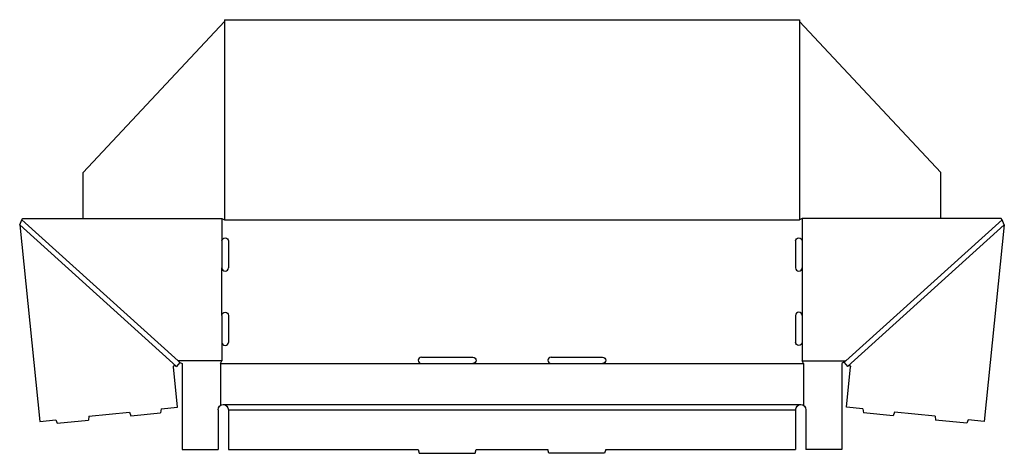
# Model space of a CAD drawing. Extents: x -0.9 to 47, y 0 to 21.1.
import ezdxf

# ---------------------------------------------------------------- set-up
doc = ezdxf.new("R2010")
doc.units = 0
doc.header["$MEASUREMENT"] = 0
doc.layers.add('CREASE', color=7, linetype='CONTINUOUS')
doc.layers.add('THRU-CUT', color=7, linetype='CONTINUOUS')

msp = doc.modelspace()

# ---------------------------------------------------------------- linework, layer by layer
at = {"layer": 'CREASE', "color": 3}
for p, q in [((9.054, 21.034), (9.054, 11.375)), ((37.054, 21.034), (37.054, 11.375)), ((6.715, 4.231), (-0.92, 11.127)), ((6.79, 4.5), (-0.821, 11.375)), ((8.929, 11.438), (8.929, 10.344)), ((9.054, 11.375), (37.054, 11.375)), ((37.179, 11.438), (37.179, 10.344)), ((39.317, 4.5), (46.929, 11.375)), ((39.393, 4.231), (47.027, 11.127)), ((8.929, 6.719), (8.929, 9.031)), ((37.179, 9.031), (37.179, 6.719)), ((8.929, 5.406), (8.929, 4.5)), ((37.179, 5.406), (37.179, 4.5)), ((8.929, 4.5), (6.79, 4.5)), ((8.866, 4.375), (18.647, 4.375)), ((21.147, 4.375), (24.96, 4.375)), ((27.46, 4.375), (37.241, 4.375)), ((37.179, 4.5), (39.317, 4.5)), ((8.991, 2.375), (37.116, 2.375)), ((9.241, 2.125), (36.866, 2.125))]:
    msp.add_line(p, q, dxfattribs=at)
at = {"layer": 'THRU-CUT', "color": 5}
for p, q in [((9.054, 21.125), (37.054, 21.125)), ((9.054, 21.125), (9.054, 21.034)), ((37.054, 21.125), (37.054, 21.034)), ((2.179, 13.684), (9.054, 21.034)), ((43.929, 13.684), (37.054, 21.034)), ((2.179, 11.438), (2.179, 13.684)), ((43.929, 11.438), (43.929, 13.684)), ((-0.92, 11.127), (-0.821, 11.375)), ((-0.92, 11.127), (0.056, 1.558)), ((-0.821, 11.375), (-0.759, 11.438)), ((-0.759, 11.438), (8.929, 11.438)), ((8.929, 11.438), (9.054, 11.375)), ((37.179, 11.438), (37.054, 11.375)), ((46.866, 11.438), (37.179, 11.438)), ((47.027, 11.127), (46.051, 1.558)), ((46.929, 11.375), (46.866, 11.438)), ((47.027, 11.127), (46.929, 11.375)), ((8.929, 10.344), (8.929, 9.031)), ((9.241, 10.344), (9.241, 9.031)), ((36.866, 10.344), (36.866, 9.031)), ((37.179, 10.344), (37.179, 9.031)), ((8.929, 6.719), (8.929, 5.406)), ((9.241, 6.719), (9.241, 5.406)), ((36.866, 6.719), (36.866, 5.406)), ((37.179, 6.719), (37.179, 5.406)), ((6.882, 4.417), (6.715, 4.231)), ((6.882, 4.417), (6.79, 4.5)), ((6.882, 4.417), (6.991, 4.375)), ((6.991, 4.375), (6.991, 0.188)), ((8.866, 4.375), (8.929, 4.5)), ((8.866, 4.375), (8.866, 2.342)), ((18.647, 4.688), (21.147, 4.688)), ((18.647, 4.375), (21.147, 4.375)), ((24.96, 4.688), (27.46, 4.688)), ((24.96, 4.375), (27.46, 4.375)), ((37.241, 4.375), (37.179, 4.5)), ((37.241, 4.375), (37.241, 2.342)), ((39.317, 4.5), (39.116, 4.375)), ((39.116, 4.375), (39.116, 0.188)), ((39.225, 4.417), (39.393, 4.231)), ((6.771, 2.243), (6.57, 4.215)), ((6.674, 4.268), (6.715, 4.231)), ((39.336, 2.243), (39.537, 4.215)), ((39.433, 4.268), (39.393, 4.231)), ((2.453, 1.803), (4.422, 2.003)), ((4.422, 2.003), (4.488, 1.828)), ((4.488, 1.828), (5.933, 1.975)), ((5.963, 2.161), (5.933, 1.975)), ((5.963, 2.161), (6.771, 2.243)), ((8.741, 2.125), (8.741, 0.188)), ((9.241, 2.125), (9.241, 0.188)), ((36.866, 2.125), (36.866, 0.188)), ((37.366, 2.125), (37.366, 0.188)), ((40.144, 2.161), (39.336, 2.243)), ((40.144, 2.161), (40.174, 1.975)), ((41.619, 1.828), (40.174, 1.975)), ((41.686, 2.003), (41.619, 1.828)), ((43.654, 1.803), (41.686, 2.003)), ((0.056, 1.558), (0.844, 1.639)), ((0.844, 1.639), (0.91, 1.463)), ((0.91, 1.463), (2.423, 1.618)), ((2.453, 1.803), (2.423, 1.618)), ((43.654, 1.803), (43.684, 1.618)), ((45.197, 1.463), (43.684, 1.618)), ((45.264, 1.639), (45.197, 1.463)), ((46.051, 1.558), (45.264, 1.639)), ((6.991, 0.188), (8.741, 0.188)), ((9.241, 0.188), (18.491, 0.188)), ((18.491, 0.188), (18.541, 0)), ((18.541, 0), (21.253, 0)), ((21.253, 0), (21.304, 0.188)), ((21.304, 0.188), (24.804, 0.188)), ((24.854, 0), (24.804, 0.188)), ((27.566, 0), (24.854, 0)), ((27.616, 0.188), (27.566, 0)), ((27.616, 0.188), (36.866, 0.188)), ((39.116, 0.188), (37.366, 0.188))]:
    msp.add_line(p, q, dxfattribs=at)
at = {"layer": 'THRU-CUT', "color": 5, "extrusion": (0, 0, -1)}
for centre, radius, start, end in [((-9.085, 10.344), 0.156, 0, 180), ((-37.022, 10.344), 0.156, 0, 180), ((-9.085, 6.719), 0.156, 0, 180), ((-37.022, 5.406), 0.156, 180, 0), ((-21.147, 4.531), 0.156, 90, 270), ((-27.46, 4.531), 0.156, 90, 270), ((-6.632, 4.222), 0.0625, 354.1783, 132.0892), ((-39.475, 4.222), 0.0625, 47.9108, 185.8217), ((-8.991, 2.125), 0.25, 0, 180), ((-37.116, 2.125), 0.25, 0, 180)]:
    msp.add_arc(centre, radius, start, end, dxfattribs=at)
at = {"layer": 'THRU-CUT', "color": 5}
for centre, start, end in [((9.085, 9.031), 180, 0), ((37.022, 9.031), 180, 0), ((37.022, 6.719), 0, 180), ((9.085, 5.406), 180, 0), ((18.647, 4.531), 90, 270), ((24.96, 4.531), 90, 270)]:
    msp.add_arc(centre, 0.156, start, end, dxfattribs=at)

doc.saveas('drawing.dxf')
